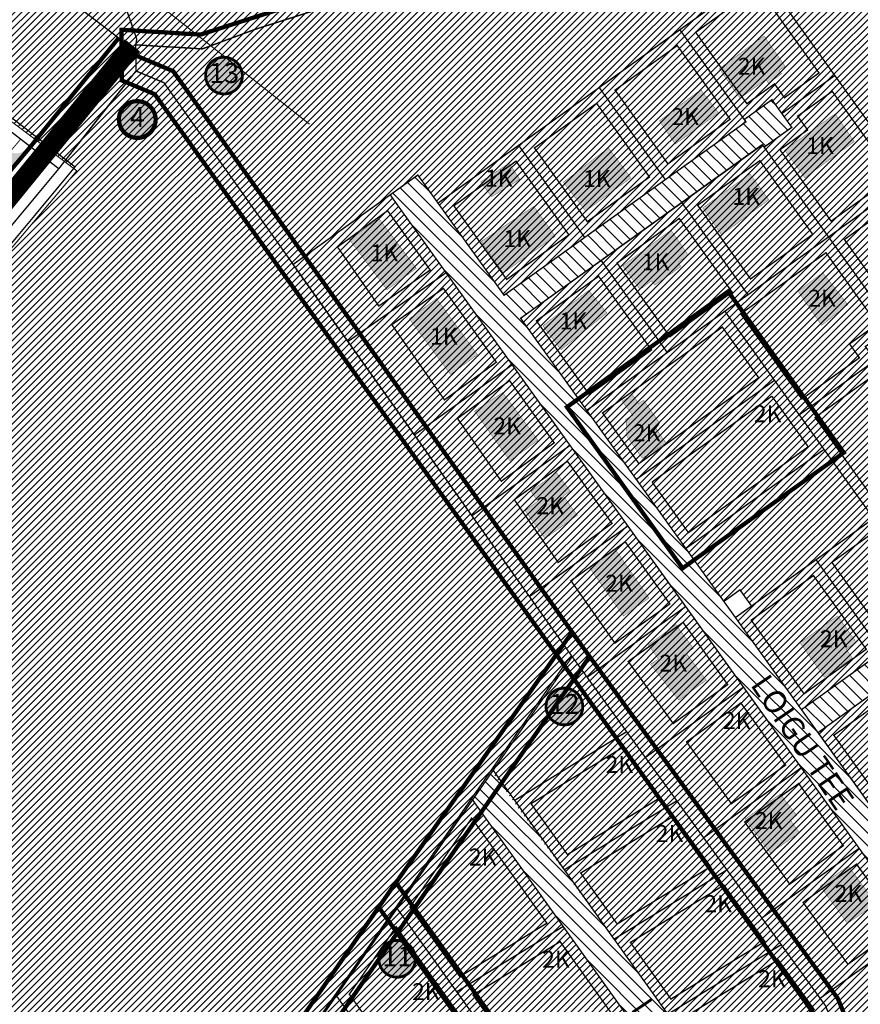
# Model space of a CAD drawing. Units: millimetres. Extents: x 540053 to 552526, y 6582533 to 6588944.
# Drawn here: x 547348 to 547645, y 6584317 to 6584665 of the extents above; entities that cross this region are included whole.
import ezdxf
from ezdxf.enums import TextEntityAlignment as Align

# ---------------------------------------------------------------- set-up
doc = ezdxf.new("R2010")
doc.units = ezdxf.units.MM
doc.header["$LTSCALE"] = 0.005
for name, pattern in [('ASFBET', [2.5, 1.5, -1]), ('CENTER', [50.8, 31.75, -6.35, 6.35, -6.35]), ('CENTERX2', [4, 2.5, -0.5, 0.5, -0.5]), ('DASHED2', [9.525, 6.35, -3.175])]:
    doc.linetypes.add(name, pattern=pattern)
for name, color, linetype, lineweight in [('k-as-ehk_joon', 7, 'CENTERX2', 9), ('OPT-asf-olol', 9, 'Continuous', 0), ('OPT-DP-naaber-algatatud', 7, 'Continuous', 0), ('OPT-hatch-elamumaa', 50, 'Continuous', 9), ('OPT-hatch-maatulundusmaa', 68, 'Continuous', 9), ('OPT-hoon-ala-tootmismaa', 190, 'Continuous', 9), ('OPT-hoonekontuur', 7, 'Continuous', 9), ('OPT-kergliiklus-plan', 41, 'Continuous', 0), ('OPT-kinnistu piir', 19, 'Continuous', 0), ('OPT-kontakt-naaberDPhooned', 1, 'Continuous', 0), ('OPT-kontakt-yldmaa', 120, 'Continuous', 5), ('OPT-korruselisus', 7, 'Continuous', 5), ('OPT-maapealne hoonestusala', 7, 'CENTER', 9), ('OPT-tee kontuurjoon', 250, 'Continuous', 9), ('OPT_DP-naaber-kehtestatud', 7, 'Continuous', 0), ('uus_piir', 1, 'Continuous', 40)]:
    doc.layers.add(name, color=color, linetype=linetype, lineweight=lineweight)
for name, color, linetype in [('K-naaberplaneering', 162, 'Continuous'), ('Liikluse_x-ref$0$K-ol-ol-asf', 254, 'Continuous'), ('OPT-mood-piir', 1, 'Continuous'), ('OPT-sissesõit', 7, 'Continuous'), ('OPT-vallatee-kaitsevöönd', 216, 'Continuous')]:
    doc.layers.add(name, color=color, linetype=linetype)
doc.layers.add('OPT-planhoone-värv', color=7, linetype='Continuous', true_color=0xff7575)
doc.styles.add('SWISL', font='swissl.ttf', dxfattribs={"width": 0.99})
doc.styles.add('Tahoma', font='tahomabd.ttf', dxfattribs={"height": 5})
picture_1 = doc.add_image_def('image8.bmp', size_in_pixel=(1132, 872))
pattern_1 = [(45, (548314.1474, 6579983.2972), (-1.22418305, 1.22418305), [])]
pattern_2 = [(105, (972.7937, -1280.17), (-3.0185182072, -0.808809516), []), (195, (972.7937, -1280.17), (0.808809516, -3.0185182072), [])]

# ---------------------------------------------------------------- blocks, each defined once
blk = doc.blocks.new('FGV')
at = {"layer": 'OPT-asf-olol', "ltscale": 1000, "true_color": 0x8c8c8c}
for points in [[(548092.27, 6583503.97), (548096.1, 6583508.58), (548042.3, 6583550.26), (548039.57, 6583552.34), (548039.19, 6583552.75), (548038.79, 6583553.32), (548038.42, 6583554.05), (548038.21, 6583554.69), (548038.08, 6583555.45), (548038.06, 6583556.16), (548038.13, 6583556.82), (548038.25, 6583557.31), (548038.37, 6583557.69), (548038.51, 6583558.01), (548039.03, 6583558.9), (548029.11, 6583546.8), (548029.84, 6583547.53), (548030.11, 6583547.74), (548030.45, 6583547.95), (548030.89, 6583548.18), (548031.51, 6583548.42), (548032.2, 6583548.58), (548032.98, 6583548.64), (548033.64, 6583548.6), (548034.45, 6583548.43), (548035.1, 6583548.18), (548035.59, 6583547.91), (548038.29, 6583545.79)], [(548313.15, 6583326.37), (548313.77, 6583327.55), (548314.03, 6583328.67), (548314.04, 6583329.76), (548313.93, 6583330.42), (548313.71, 6583331.04), (548313.42, 6583331.62), (548313.14, 6583332.14), (548312.59, 6583332.84), (548262.99, 6583371.32), (548235.76, 6583392.44), (548240.23, 6583397.84), (548267.28, 6583376.85), (548317.53, 6583337.87), (548318.09, 6583337.62), (548318.66, 6583337.48), (548319.29, 6583337.34), (548319.95, 6583337.29), (548320.61, 6583337.34), (548321.67, 6583337.62), (548322.68, 6583338.15), (548323.68, 6583339.05)]]:
    blk.add_hatch(color=252, dxfattribs=at).paths.add_polyline_path(points)
h = blk.add_hatch(color=252, dxfattribs=at)
edge = h.paths.add_edge_path()
edge.add_line((548100.48, 6583513.85), (548123.41, 6583496.12))
edge.add_arc((548122.8, 6583495.33), 1, -39.7558, 52.2672, ccw=False)
edge.add_line((548123.57, 6583494.69), (548112.05, 6583480.84))
edge.add_arc((548111.28, 6583481.48), 1, 232.2672, 320.2442, ccw=False)
edge.add_line((548110.67, 6583480.69), (548088.51, 6583497.84))
edge.add_arc((548089.12, 6583498.63), 1, 140.2442, 232.2672, ccw=False)
edge.add_line((548088.35, 6583499.27), (548100.48, 6583513.85))
h = blk.add_hatch(color=252, dxfattribs=at)
edge = h.paths.add_edge_path()
edge.add_line((548244.06, 6583402.46), (548221.13, 6583420.25))
edge.add_arc((548220.52, 6583419.46), 1, 52.1943, 140.2797)
edge.add_line((548219.75, 6583420.1), (548208.24, 6583406.25))
edge.add_arc((548209.01, 6583405.61), 1, 140.2797, 232.1943)
edge.add_line((548208.4, 6583404.82), (548230.53, 6583387.64))
edge.add_arc((548231.14, 6583388.43), 1, 232.1943, 320.2797)
edge.add_line((548231.91, 6583387.79), (548244.06, 6583402.46))
at = {"layer": 'OPT-hoon-ala-tootmismaa'}
h = blk.add_hatch(dxfattribs=at)
h.set_pattern_fill('ANSI37', color=256, scale=25, angle=60, style=0)
h.set_pattern_definition(pattern_2)
h.paths.add_polyline_path([(548037.92, 6583543.41), (548150.72, 6583455.89), (548100.76, 6583422.73), (548001.6, 6583499.74)])
h = blk.add_hatch(dxfattribs=at)
h.set_pattern_fill('ANSI37', color=256, scale=25, angle=60, style=0)
h.set_pattern_definition(pattern_2)
h.paths.add_polyline_path([(548271.88, 6583290.37), (548149.91, 6583384.85), (548196.47, 6583420.4), (548308.01, 6583333.86)])
at = {"layer": 'OPT-planhoone-värv', "lineweight": -3}
for points in [[(548001.6, 6583499.74), (548025.51, 6583528.49), (548047.8, 6583509.94), (548024.52, 6583481.95)], [(548024.52, 6583481.95), (548044.61, 6583506.1), (548070.75, 6583484.36), (548051.38, 6583461.08)], [(548051.38, 6583461.08), (548070.75, 6583484.36), (548097.61, 6583463.49), (548078.25, 6583440.22)], [(548078.25, 6583440.22), (548109.2, 6583477.42), (548131.49, 6583458.87), (548101.17, 6583422.42)]]:
    blk.add_hatch(color=256, dxfattribs=at).paths.add_polyline_path(points)
h = blk.add_hatch(color=256, dxfattribs=at)
h.paths.add_polyline_path([(548153.78, 6583381.85), (548163.23, 6583394.06), (548171.14, 6583387.93), (548196.03, 6583420.06), (548210.05, 6583408.43), (548174.58, 6583365.74)])
h.paths.add_polyline_path([(548174.58, 6583365.74), (548193.72, 6583388.72), (548219.01, 6583369.13), (548199.9, 6583346.13)])
h.paths.add_polyline_path([(548199.9, 6583346.13), (548218.94, 6583369.05), (548244.32, 6583349.52), (548225.21, 6583326.52)])
h.paths.add_polyline_path([(548225.21, 6583326.52), (548244.35, 6583349.5), (548269.63, 6583329.92), (548250.52, 6583306.91)])
h.paths.add_polyline_path([(548250.52, 6583306.91), (548274.17, 6583335.37), (548294.93, 6583318.12), (548271.88, 6583290.37)])
at = {"layer": 'OPT-hoonekontuur', "linetype": 'ByBlock', "ltscale": 0.2, "const_width": 0.2}
for points in [[(548001.6, 6583499.74), (548025.51, 6583528.49), (548047.8, 6583509.94), (548024.52, 6583481.95)], [(548024.52, 6583481.95), (548044.61, 6583506.1), (548070.75, 6583484.36), (548051.38, 6583461.08)], [(548051.38, 6583461.08), (548070.75, 6583484.36), (548097.61, 6583463.49), (548078.25, 6583440.22)], [(548078.25, 6583440.22), (548109.2, 6583477.42), (548131.49, 6583458.87), (548101.17, 6583422.42)], [(548153.78, 6583381.85), (548163.23, 6583394.06), (548171.14, 6583387.93), (548196.03, 6583420.06), (548210.05, 6583408.43), (548174.58, 6583365.74)], [(548174.58, 6583365.74), (548193.72, 6583388.72), (548219.01, 6583369.13), (548199.9, 6583346.13)], [(548199.9, 6583346.13), (548218.94, 6583369.05), (548244.32, 6583349.52), (548225.21, 6583326.52)], [(548225.21, 6583326.52), (548244.35, 6583349.5), (548269.63, 6583329.92), (548250.52, 6583306.91)], [(548250.52, 6583306.91), (548274.17, 6583335.37), (548294.93, 6583318.12), (548271.88, 6583290.37)]]:
    blk.add_lwpolyline(points, close=True, dxfattribs=at)
at = {"layer": 'OPT-maapealne hoonestusala', "linetype": 'ASFBET', "ltscale": 5, "const_width": 0.5}
blk.add_lwpolyline([(548037.92, 6583543.41), (548150.72, 6583455.89), (548100.76, 6583422.73), (548001.6, 6583499.74), (548037.92, 6583543.41)], dxfattribs=at)
blk.add_lwpolyline([(548271.88, 6583290.37), (548149.91, 6583384.85), (548196.47, 6583420.4), (548308.01, 6583333.86)], close=True, dxfattribs=at)
at = {"layer": 'OPT-mood-piir', "const_width": 0.3}
for points in [[(548070.44, 6583537.16), (548021.34, 6583478.13), (547994.44, 6583498.96), (548043.56, 6583558.01), (548070.44, 6583537.16)], [(548070.44, 6583537.16), (548021.34, 6583478.13), (547994.44, 6583498.96), (548043.56, 6583558.01), (548070.44, 6583537.16)], [(548272.64, 6583283.46), (548286.08, 6583273.04), (548334.95, 6583331.86), (548321.55, 6583342.34), (548272.64, 6583283.46)]]:
    blk.add_lwpolyline(points, dxfattribs=at)
for points in [[(548070.44, 6583537.16), (548097.32, 6583516.3), (548048.23, 6583457.29), (548021.34, 6583478.13)], [(548048.23, 6583457.29), (548075.13, 6583436.46), (548124.2, 6583495.45), (548097.32, 6583516.3)], [(548075.13, 6583436.46), (548106.49, 6583412.16), (548108.39, 6583413.6), (548148.38, 6583439.12), (548173.02, 6583457.64), (548124.2, 6583495.45)], [(548106.49, 6583412.16), (548108.39, 6583413.6), (548148.38, 6583439.12), (548173.02, 6583457.64), (548199.21, 6583437.31), (548160.7, 6583408.97), (548145.43, 6583396.66), (548136.84, 6583389.73), (548136.16, 6583389.18)], [(548136.16, 6583389.18), (548145.43, 6583396.66), (548160.7, 6583408.97), (548199.21, 6583437.31), (548220.37, 6583420.84), (548171.39, 6583361.89)], [(548196.7, 6583342.28), (548171.39, 6583361.89), (548220.39, 6583420.87), (548245.68, 6583401.24)], [(548245.68, 6583401.24), (548270.97, 6583381.6), (548222.01, 6583322.67), (548196.7, 6583342.28)], [(548247.32, 6583303.06), (548222.01, 6583322.67), (548270.96, 6583381.59), (548296.26, 6583361.97)], [(548296.26, 6583361.96), (548321.55, 6583342.34), (548272.64, 6583283.46), (548247.32, 6583303.06)]]:
    blk.add_lwpolyline(points, close=True, dxfattribs=at)
at = {"layer": 'OPT-tee kontuurjoon', "linetype": 'ByBlock', "ltscale": 0.2, "const_width": 0.2, "elevation": 38.07}
blk.add_lwpolyline([(548092.27, 6583503.97), (548096.1, 6583508.58), (548042.3, 6583550.26), (548039.57, 6583552.34), (548039.19, 6583552.75), (548038.79, 6583553.32), (548038.42, 6583554.05), (548038.21, 6583554.69), (548038.08, 6583555.45), (548038.06, 6583556.16), (548038.13, 6583556.82), (548038.25, 6583557.31), (548038.37, 6583557.69), (548038.51, 6583558.01), (548039.03, 6583558.9), (548029.11, 6583546.8), (548029.84, 6583547.53), (548030.11, 6583547.74), (548030.45, 6583547.95), (548030.89, 6583548.18), (548031.51, 6583548.42), (548032.2, 6583548.58), (548032.98, 6583548.64), (548033.64, 6583548.6), (548034.45, 6583548.43), (548035.1, 6583548.18), (548035.59, 6583547.91), (548038.29, 6583545.79), (548092.27, 6583503.97)], dxfattribs=at)
at = {"layer": 'OPT-tee kontuurjoon', "linetype": 'ByBlock', "ltscale": 0.2, "const_width": 0.2}
for points in [[(548100.48, 6583513.85), (548123.41, 6583496.12, -0.424594), (548123.57, 6583494.69), (548112.05, 6583480.84, -0.403909), (548110.67, 6583480.69), (548088.51, 6583497.84, -0.424594), (548088.35, 6583499.27), (548100.48, 6583513.85)], [(548244.06, 6583402.46), (548221.13, 6583420.25, 0.40446), (548219.75, 6583420.1), (548208.24, 6583406.25, 0.424035), (548208.4, 6583404.82), (548230.53, 6583387.64, 0.40446), (548231.91, 6583387.79), (548244.06, 6583402.46)]]:
    blk.add_lwpolyline(points, format="xyb", dxfattribs=at)
blk.add_lwpolyline([(548313.15, 6583326.37), (548313.77, 6583327.55), (548314.03, 6583328.67), (548314.04, 6583329.76), (548313.93, 6583330.42), (548313.71, 6583331.04), (548313.42, 6583331.62), (548313.14, 6583332.14), (548312.59, 6583332.84), (548262.99, 6583371.32), (548235.76, 6583392.44), (548240.23, 6583397.84), (548267.28, 6583376.85), (548317.53, 6583337.87)], dxfattribs=at)

msp = doc.modelspace()

# ---------------------------------------------------------------- hatches: boundary and pattern name
at = {"layer": 'K-naaberplaneering'}
h = msp.add_hatch(color=254, dxfattribs=at)
edge = h.paths.add_edge_path()
edge.add_arc((547420.534, 6584644.927), 6.506, 0, 360)
h = msp.add_hatch(color=254, dxfattribs=at)
edge = h.paths.add_edge_path()
edge.add_arc((547389.955, 6584629.423), 6.506, 0, 360)
h = msp.add_hatch(color=254, dxfattribs=at)
edge = h.paths.add_edge_path()
edge.add_arc((547540.627, 6584422.242), 6.506, 0, 360)
h = msp.add_hatch(color=254, dxfattribs=at)
edge = h.paths.add_edge_path()
edge.add_arc((547481.603, 6584333.18), 6.506, 0, 360)
at = {"layer": 'OPT-hatch-elamumaa'}
h = msp.add_hatch(dxfattribs=at)
h.set_pattern_fill('ANSI31', color=256, scale=0.545277565, style=0)
h.paths.add_polyline_path([(547495.982, 6584599.921), (547609.74, 6584681.53), (547662.202, 6584608.392), (547721.031, 6584650.575), (547744.336, 6584618.087), (547657.068, 6584555.494), (547656.49, 6584556.3), (547646.74, 6584549.31), (547653.73, 6584539.56), (547663.524, 6584546.488), (547662.894, 6584547.366), (547750.169, 6584609.962), (547780.67, 6584567.44), (547796.24, 6584529.04), (547745.99, 6584508.51), (547624.21, 6584421.16), (547600.9, 6584453.66), (547606.583, 6584457.735), (547602.5, 6584463.43), (547596.82, 6584459.35), (547525.12, 6584559.3), (547610.351, 6584620.624), (547611.03, 6584619.68), (547620.78, 6584626.68), (547613.78, 6584636.43), (547604.032, 6584629.438), (547604.615, 6584628.624), (547519.29, 6584567.42)])
h = msp.add_hatch(dxfattribs=at)
h.set_pattern_fill('ANSI31', color=256, scale=0.545278, style=0)
h.set_pattern_definition(pattern_1)
h.paths.add_polyline_path([(547523.04, 6584389.14), (547515.086, 6584400.252), (547514.674, 6584399.676), (547636.515, 6584232.073), (547672.871, 6584255.673), (547670.93, 6584258.03), (547649.139, 6584289.586), (547685.347, 6584315.338), (547613.95, 6584414.88), (547522.15, 6584542.86), (547488.97, 6584589.105), (547479.11, 6584602.85), (547444.88, 6584578.3), (547543.32, 6584439.85), (547548.58, 6584432.6), (547562.53, 6584413.37), (547560.47, 6584412.11)])
h = msp.add_hatch(dxfattribs=at)
h.set_pattern_fill('ANSI31', color=256, scale=0.545277565, style=0)
h.paths.add_polyline_path([(547630.04, 6584413.03), (547750.81, 6584499.7), (547800.074, 6584519.501), (547820.377, 6584469.569), (547863.38, 6584417.72), (547715, 6584294.59), (547682.941, 6584339.264), (547792.293, 6584417.621), (547772.865, 6584444.733), (547765.705, 6584462.617), (547747.69, 6584449.71), (547757.2, 6584436.44), (547763.325, 6584440.837), (547778.293, 6584419.975), (547677.109, 6584347.416)])
h = msp.add_hatch(dxfattribs=at)
h.set_pattern_fill('ANSI31', color=256, scale=0.545278, style=0)
h.set_pattern_definition(pattern_1)
h.paths.add_polyline_path([(547415.63, 6584199), (547388.759, 6584217.668), (547295.38, 6584083.98), (547218.059, 6583972.52), (547275.429, 6583924.172), (547395.912, 6583819.114), (547411.563, 6583846.649), (547290.555, 6583944.674), (547313.076, 6583976.301), (547349.685, 6584031.027), (547363, 6584050.34), (547425.93, 6584095.09), (547422.301, 6584096.761), (547463.03, 6584123.04), (547387.14, 6584157.98), (547394.09, 6584167.99), (547474.98, 6584130.74), (547502.33, 6584148.381), (547547.436, 6584177.586), (547484.06, 6584266.14), (547471.95, 6584266.05), (547442.68, 6584223.91), (547439.83, 6584226.82), (547436.54, 6584229.1), (547433.26, 6584231.38), (547441.82, 6584243.7), (547449.05, 6584247.11), (547458.68, 6584260.97), (547480.27, 6584292.05), (547557.58, 6584184.02), (547619.36, 6584223.87), (547620.93, 6584231.75), (547507.82, 6584389.8), (547455.508, 6584313.575), (547406.924, 6584243.674), (547405.64, 6584241.835), (547432.45, 6584223.21)])
at = {"layer": 'OPT-hatch-maatulundusmaa'}
h = msp.add_hatch(dxfattribs=at)
h.set_pattern_fill('ANSI31', color=256, scale=0.545277565, style=0)
h.paths.add_polyline_path([(547317.732, 6584551.315), (547020.492, 6584778.303), (546966.319, 6584713.786), (547090.064, 6584616.948), (547258.211, 6584485.433), (547147.309, 6584348.999), (547127.849, 6584304.863), (547129.378, 6584285.339), (547282.619, 6584165.351), (547313.195, 6584146.422), (547332.866, 6584137.948), (547431.951, 6584279.539), (547543.32, 6584439.85), (547444.759, 6584578.214), (547488.871, 6584609.843), (547496, 6584599.9), (547609.749, 6584681.522), (547662.202, 6584608.392), (547721.015, 6584650.563), (547679.533, 6584708.415), (547641.289, 6584680.977), (547613.908, 6584719.123), (547696.11, 6584745.19), (547696.47, 6584768.52), (547735.69, 6584759.78), (547930.746, 6584881.982), (547930.746, 6584909.414), (547415.747, 6585171.154), (547181.8, 6585171.486), (546849.166, 6585171.486), (547164.37, 6584954.47), (547162.67, 6584949.03), (547100.75, 6584874.2), (547204.98, 6584794.56), (547174.324, 6584757.926), (547368.573, 6584611.353)])
at = {"layer": 'OPT-kontakt-naaberDPhooned', "true_color": 0xc3e9be}
for points in [[(547595.219, 6584647.356), (547602.537, 6584636.94), (547611.646, 6584643.568), (547612.547, 6584642.255), (547617.222, 6584645.567), (547616.331, 6584646.725), (547618.437, 6584648.197), (547610.96, 6584658.983)], [(547574.095, 6584628.943), (547579.664, 6584620.763), (547594.963, 6584631.758), (547588.656, 6584640.005)], [(547618.272, 6584618.613), (547636.103, 6584631.453), (547642.822, 6584621.632), (547625.405, 6584608.895)], [(547540.211, 6584607.282), (547548.071, 6584597.131), (547564.003, 6584608.831), (547556.091, 6584619.462)], [(547511.027, 6584607.421), (547514.868, 6584602.207), (547524.875, 6584608.336), (547521.017, 6584614.017)], [(547589.386, 6584598.218), (547596.047, 6584588.725), (547612.699, 6584601.109), (547605.984, 6584610.274)], [(547511.219, 6584586.414), (547518.95, 6584575.235), (547537.323, 6584588.232), (547529.774, 6584598.774)], [(547464.766, 6584586.967), (547478.019, 6584569.357), (547488.326, 6584576.898), (547475.105, 6584594.549)], [(547561.134, 6584577.761), (547567.232, 6584569.47), (547571.321, 6584572.472), (547572.45, 6584570.973), (547581.656, 6584577.516), (547580.644, 6584578.985), (547584.277, 6584581.556), (547578.179, 6584590.396)], [(547623.014, 6584568.813), (547631.715, 6584575.35), (547640.548, 6584564.106), (547631.323, 6584556.785)], [(547532.957, 6584556.605), (547549.147, 6584569.146), (547555.595, 6584561.181), (547539.415, 6584548.195)], [(547485.858, 6584559.08), (547500.403, 6584539.449), (547509.904, 6584546.423), (547495.476, 6584566.229)], [(547508.902, 6584526.475), (547521.332, 6584508.965), (547531.286, 6584516.203), (547518.809, 6584533.106)], [(547562.654, 6584517.549), (547568.061, 6584509.871), (547576.428, 6584515.264), (547572.427, 6584521.031), (547574.213, 6584522.234), (547568.522, 6584530.369), (547566.737, 6584529.249), (547564.493, 6584532.361), (547560.963, 6584529.954), (547564.701, 6584525.015), (547562.25, 6584523.646)], [(547526.7, 6584491.361), (547533.776, 6584481.572), (547545.138, 6584489.746), (547540.2, 6584496.513), (547542.69, 6584498.297), (547537.754, 6584504.807), (547528.753, 6584498.259), (547531.145, 6584494.716)], [(547549.41, 6584471.272), (547561.389, 6584454.186), (547570.436, 6584460.543), (547558.548, 6584477.703)], [(547632.321, 6584432.583), (547642.167, 6584439.299), (547640.017, 6584442.546), (547643.553, 6584444.886), (547636.958, 6584454.244), (547623.674, 6584444.742)], [(547570.944, 6584437.145), (547580.961, 6584424.484), (547590.655, 6584431.558), (547583.638, 6584440.94), (547586.043, 6584442.812), (547579.868, 6584451.21), (547570.203, 6584443.967), (547573.729, 6584439.019)], [(547604.324, 6584382.556), (547613.235, 6584370.49), (547623.478, 6584377.73), (547620.23, 6584382.223), (547622.479, 6584383.804), (547616.733, 6584391.376)], [(547640.41, 6584345.735), (547650.516, 6584352.616), (547640.695, 6584366.009), (547630.808, 6584358.848)]]:
    msp.add_hatch(color=254, dxfattribs=at).paths.add_polyline_path(points)
at = {"layer": 'OPT-kontakt-yldmaa'}
h = msp.add_hatch(dxfattribs=at)
h.set_pattern_fill('ANSI31', color=256, scale=0.55, style=0)
h.paths.add_polyline_path([(547515.08, 6584400.26), (547523.04, 6584389.14), (547560.47, 6584412.11), (547562.53, 6584413.37), (547548.58, 6584432.6), (547543.32, 6584439.85), (547541.71, 6584438.59)])
at = {"layer": 'OPT-sissesõit', "lineweight": 5}
h = msp.add_hatch(dxfattribs=at)
h.set_pattern_fill('ANSI31', color=256, angle=90, style=0)
h.paths.add_polyline_path([(547838.749, 6583813.19), (547766.882, 6583846.853), (547741.962, 6583845.869), (547721.773, 6583813.19), (547700.533, 6583813.384), (547725.619, 6583866.246), (547644.539, 6583904.27), (547665.259, 6583920.681), (547729.819, 6583890.143), (547754.641, 6583891.089), (547775.647, 6583925.092), (547739.886, 6583979.877), (547739.269, 6583979.644), (547725.47, 6584016.11), (547718.65, 6584017.99), (547706.17, 6584008.09), (547572.42, 6584073.52), (547529.11, 6584140.67), (547520.81, 6584142.46), (547438.165, 6584089.104), (547422.301, 6584096.761), (547463.03, 6584123.04), (547387.14, 6584157.98), (547394.09, 6584167.99), (547474.98, 6584130.74), (547547.49, 6584177.51), (547484.06, 6584266.14), (547471.95, 6584266.05), (547442.68, 6584223.91), (547439.83, 6584226.82), (547397.78, 6584166.291), (547394.09, 6584167.99), (547436.54, 6584229.1), (547433.26, 6584231.379), (547441.82, 6584243.7), (547449.05, 6584247.11), (547480.27, 6584292.05), (547557.58, 6584184.02), (547587.31, 6584203.2), (547619.36, 6584223.87), (547620.93, 6584231.75), (547508.129, 6584389.368), (547515.405, 6584399.806), (547634.77, 6584233), (547672.65, 6584255.62), (547670.764, 6584257.893), (547705.74, 6584286.91), (547583.359, 6584457.547), (547479.113, 6584602.846), (547488.86, 6584609.85), (547495.984, 6584599.923), (547519.301, 6584567.428), (547604.61, 6584628.62), (547604.032, 6584629.438), (547613.78, 6584636.43), (547620.78, 6584626.68), (547611.037, 6584619.67), (547610.351, 6584620.624), (547525.12, 6584559.3), (547596.82, 6584459.35), (547624.212, 6584421.162), (547745.99, 6584508.51), (547796.24, 6584529.04), (547799.971, 6584519.758), (547750.723, 6584500.043), (547630.04, 6584413.03), (547677.09, 6584347.442), (547778.293, 6584419.975), (547763.318, 6584440.832), (547757.196, 6584436.445), (547747.684, 6584449.706), (547765.71, 6584462.62), (547772.89, 6584444.67), (547792.293, 6584417.621), (547682.941, 6584339.264), (547715, 6584294.59), (547863.375, 6584417.726), (547820.401, 6584469.51), (547796.24, 6584529.04), (547780.67, 6584567.44), (547750.178, 6584609.966), (547662.9, 6584547.37), (547663.525, 6584546.488), (547653.73, 6584539.56), (547646.74, 6584549.31), (547656.488, 6584556.302), (547657.068, 6584555.494), (547744.347, 6584618.081), (547721.031, 6584650.575), (547679.533, 6584708.415), (547689.286, 6584715.429), (547735.96, 6584650.36), (547791.25, 6584573.28), (547830.78, 6584475.79), (547872.613, 6584425.383), (547905.076, 6584452.316), (547904.469, 6584445.309), (547673.846, 6584253.955), (547681.42, 6584243.38), (547648.2, 6584223.52), (547628.37, 6584211.83), (547540.98, 6584155.47), (547539.19, 6584147.17), (547580.683, 6584082.814), (547699.25, 6584024.83), (547709.34, 6584025.93), (547714.19, 6584029.78), (547716.76, 6584039.12), (547679.23, 6584138.29), (547672.07, 6584140.65), (547640.94, 6584120.57), (547634.42, 6584130.64), (547666.46, 6584151.31), (547668.23, 6584159.59), (547635.3, 6584210.35), (547628.37, 6584211.83), (547648.2, 6584223.52), (547646.32, 6584215.41), (547686.05, 6584154.19), (547703.89, 6584107.05), (547711.05, 6584104.69), (547732.37, 6584118.44), (547738.04, 6584107.82), (547715.4, 6584093.21), (547712.48, 6584084.35), (547749.19, 6583987.34), (547783.879, 6583934.402), (547788.716, 6583933.386), (547872.327, 6583987.966), (547872.763, 6583990.039), (547850.824, 6584023.653), (547860.858, 6584030.202), (547882.796, 6583996.588), (547884.869, 6583996.153), (547930.746, 6584026.101), (547930.746, 6584004.638), (547893.438, 6583980.285), (547930.746, 6583923.13), (547930.747, 6583904.48), (547929.25, 6583903.503), (547883.405, 6583973.734), (547823.205, 6583934.438), (547869.051, 6583864.209), (547859.018, 6583857.653), (547813.172, 6583927.887), (547789.417, 6583912.381), (547769.925, 6583871.172), (547892.503, 6583813.19)])

# ---------------------------------------------------------------- linework, layer by layer
at = {"layer": 'k-as-ehk_joon', "ltscale": 50, "const_width": 0.5}
for points in [[(547608.821, 6584675.948), (547586.882, 6584660.211), (547604.95, 6584635.021), (547614.7, 6584642.011), (547618.199, 6584637.132), (547630.389, 6584645.879)], [(547580.381, 6584655.548), (547558.441, 6584639.811), (547577.089, 6584613.802), (547599.034, 6584629.543)], [(547635.051, 6584639.378), (547622.864, 6584630.634), (547626.364, 6584625.765), (547616.611, 6584618.762), (547634.679, 6584593.572), (547656.618, 6584609.309)], [(547551.941, 6584635.147), (547530.001, 6584619.402), (547548.649, 6584593.402), (547570.589, 6584609.139)], [(547523.501, 6584614.738), (547501.562, 6584599.001), (547520.209, 6584573.002), (547542.148, 6584588.739)], [(547609.522, 6584614.919), (547587.582, 6584599.181), (547606.239, 6584573.172), (547628.178, 6584588.909)], [(547661.281, 6584602.808), (547639.342, 6584587.071), (547657.99, 6584561.072), (547679.928, 6584576.809)], [(547478.192, 6584597.268), (547460.525, 6584584.447), (547475.092, 6584563.612), (547493.222, 6584576.315)], [(547581.081, 6584594.518), (547559.142, 6584578.781), (547577.798, 6584552.773), (547594.859, 6584565.021), (547599.736, 6584568.512)], [(547632.841, 6584582.408), (547607.651, 6584564.34), (547602.774, 6584560.848), (547624.339, 6584530.781), (547644.658, 6584545.35), (547641.158, 6584550.23), (547650.908, 6584557.22)], [(547552.641, 6584574.118), (547530.702, 6584558.381), (547549.359, 6584532.372), (547571.298, 6584548.109)], [(547497.886, 6584569.815), (547479.682, 6584557.047), (547498.262, 6584530.474), (547516.568, 6584543.779)], [(547649.319, 6584538.848), (547629.002, 6584524.28), (547635.411, 6584515.341), (547650.569, 6584494.211), (547655.449, 6584497.711), (547680.638, 6584515.778), (547662.561, 6584540.97), (547652.809, 6584533.978)], [(547521.231, 6584537.278), (547502.846, 6584523.917), (547518.318, 6584501.788), (547536.968, 6584515.339)], [(547541.631, 6584508.838), (547522.902, 6584495.232), (547538.369, 6584473.109), (547538.369, 6584473.109), (547557.368, 6584486.899)], [(547656.861, 6584488.879), (547651.981, 6584485.379), (547634.921, 6584473.141), (547653.569, 6584447.142), (547675.508, 6584462.879)], [(547562.031, 6584480.398), (547542.879, 6584466.658), (547542.957, 6584466.548), (547558.384, 6584444.63), (547558.384, 6584444.63), (547577.768, 6584458.459)], [(547628.421, 6584468.479), (547608.911, 6584454.489), (547606.48, 6584452.743), (547625.129, 6584426.742), (547647.068, 6584442.479)], [(547582.431, 6584451.958), (547563.081, 6584438.154), (547578.97, 6584416.251), (547598.168, 6584430.019)], [(547657.561, 6584427.849), (547635.622, 6584412.111), (547653.559, 6584387.111), (547675.089, 6584402.551), (547675.5, 6584402.846)], [(547602.831, 6584423.519), (547583.667, 6584409.775), (547599.489, 6584387.964), (547618.568, 6584401.579)], [(547528.792, 6584387.977), (547541.654, 6584370.008), (547574.445, 6584390.13), (547565.892, 6584401.921), (547561.464, 6584408.027)], [(547623.231, 6584395.078), (547604.187, 6584381.488), (547620.073, 6584359.588), (547638.968, 6584373.139)], [(547486.084, 6584351.504), (547503.664, 6584326.938), (547534.389, 6584345.794), (547507.868, 6584382.859)], [(547546.321, 6584363.486), (547559.185, 6584345.499), (547592.146, 6584365.728), (547586.442, 6584373.591), (547579.156, 6584383.635)], [(547643.631, 6584366.639), (547624.77, 6584353.112), (547640.594, 6584331.299), (547659.369, 6584344.698)], [(547563.861, 6584338.986), (547578.155, 6584319.008), (547611.288, 6584339.337), (547606.992, 6584345.262), (547596.857, 6584359.233)], [(547481.239, 6584344.529), (547464.684, 6584320.695), (547483.523, 6584294.378), (547486.438, 6584290.305), (547505.121, 6584311.169)], [(547508.334, 6584320.418), (547513.491, 6584313.22), (547530.524, 6584289.418), (547561.248, 6584308.273), (547539.056, 6584339.272)], [(547582.813, 6584312.486), (547595.363, 6584294.958), (547628.51, 6584315.301), (547628.657, 6584315.391), (547627.545, 6584316.918), (547615.998, 6584332.841)]]:
    msp.add_lwpolyline(points, close=True, dxfattribs=at)
for points in [[(547609.099, 6584538.304), (547596.272, 6584556.187), (547579.213, 6584543.941), (547554.022, 6584525.871), (547566.844, 6584507.997)], [(547566.844, 6584507.997), (547609.099, 6584538.304)], [(547571.507, 6584501.496), (547613.761, 6584531.803)], [(547571.507, 6584501.496), (547584.329, 6584483.622), (547626.579, 6584513.929), (547620.169, 6584522.869), (547613.761, 6584531.803)]]:
    msp.add_lwpolyline(points, dxfattribs=at)
at = {"layer": 'K-naaberplaneering', "const_width": 1}
for points in [[(547414.609, 6584642.24, 1.3731547), (547423.694, 6584650.532, 0.7404407), (547414.609, 6584642.24, -0.1706539)], [(547534.702, 6584419.555, 1.3731547), (547543.787, 6584427.847, 0.7404407), (547534.702, 6584419.555, -0.1706539)], [(547475.678, 6584330.493, 1.3731547), (547484.763, 6584338.785, 0.7404407), (547475.678, 6584330.493, -0.1706539)]]:
    msp.add_lwpolyline(points, format="xyb", dxfattribs=at)
at = {"layer": 'K-naaberplaneering'}
for centre in [(547420.534, 6584644.927), (547389.955, 6584629.423), (547540.627, 6584422.242), (547481.603, 6584333.18)]:
    msp.add_circle(centre, 6.506, dxfattribs=at)
at = {"layer": 'Liikluse_x-ref$0$K-ol-ol-asf', "color": 252, "linetype": 'Continuous', "lineweight": 0, "const_width": 7}
msp.add_lwpolyline([(547252.848, 6584490.481), (547285.089, 6584528.307), (547336.758, 6584592.313), (547388.218, 6584655.555)], dxfattribs=at)
at = {"layer": 'OPT-DP-naaber-algatatud', "color": 141, "linetype": 'DASHED2', "ltscale": 20, "const_width": 1.5}
msp.add_lwpolyline([(546938.713, 6584100.315), (547045.226, 6584236.392), (547159.574, 6584372.095), (547265.76, 6584502.668), (547387.9, 6584652.64), (547402.535, 6584646.51), (547549.446, 6584439.881), (547117.963, 6583819.664)], close=True, dxfattribs=at)
msp.add_lwpolyline([(547384.03, 6584626.735, 1.3731547), (547393.115, 6584635.027, 0.7404407), (547384.03, 6584626.735, -0.1706539)], format="xyb", dxfattribs=at)
at = {"layer": 'OPT-hatch-elamumaa'}
msp.add_lwpolyline([(547745.99, 6584508.51), (547624.21, 6584421.16), (547600.9, 6584453.66), (547606.583, 6584457.735), (547602.5, 6584463.43), (547596.82, 6584459.35), (547525.12, 6584559.3), (547610.351, 6584620.624), (547611.03, 6584619.68), (547620.78, 6584626.68), (547613.78, 6584636.43), (547604.032, 6584629.438), (547604.615, 6584628.624), (547519.29, 6584567.42), (547495.982, 6584599.921), (547609.74, 6584681.53), (547662.202, 6584608.392)], dxfattribs=at)
msp.add_lwpolyline([(547630.04, 6584413.03), (547750.81, 6584499.7), (547800.074, 6584519.501), (547820.377, 6584469.569), (547863.38, 6584417.72), (547715, 6584294.59), (547682.941, 6584339.264), (547792.293, 6584417.621), (547772.865, 6584444.733), (547765.705, 6584462.617), (547747.69, 6584449.71), (547757.2, 6584436.44), (547763.325, 6584440.837), (547778.293, 6584419.975), (547677.109, 6584347.416)], close=True, dxfattribs=at)
at = {"layer": 'OPT-hatch-maatulundusmaa'}
for points in [[(547332.865, 6584137.948), (547543.32, 6584439.85), (547444.759, 6584578.214), (547488.867, 6584609.84), (547495.982, 6584599.922), (547609.747, 6584681.52), (547662.202, 6584608.392), (547715.348, 6584646.499), (547711.26, 6584652.2), (547716.94, 6584656.28), (547679.578, 6584708.447), (547641.28, 6584680.97), (547613.908, 6584719.123), (547696.11, 6584745.19), (547696.47, 6584768.52), (547735.69, 6584759.78), (547930.746, 6584881.982), (547930.746, 6584909.414), (547415.095, 6585171.486), (547181.8, 6585171.486)], [(547181.8, 6585171.486), (547415.747, 6585171.154), (547930.746, 6584909.414), (547930.746, 6584881.982), (547735.69, 6584759.78), (547696.47, 6584768.52), (547696.11, 6584745.19), (547613.908, 6584719.123), (547641.289, 6584680.977), (547679.533, 6584708.415), (547721.015, 6584650.563), (547662.202, 6584608.392), (547609.749, 6584681.522), (547496, 6584599.9), (547488.871, 6584609.843), (547444.759, 6584578.214), (547543.32, 6584439.85), (547431.951, 6584279.539), (547332.866, 6584137.948)]]:
    msp.add_lwpolyline(points, dxfattribs=at)
at = {"layer": 'OPT-hoonekontuur'}
msp.add_line((547104.63, 6584903.03), (547450.656, 6584627.791), dxfattribs=at)
for points in [[(547181.8, 6585171.486), (547415.747, 6585171.154), (547930.746, 6584909.414), (547930.746, 6584881.982), (547735.69, 6584759.78), (547696.47, 6584768.52), (547696.11, 6584745.19), (547613.908, 6584719.123), (547641.289, 6584680.977), (547679.533, 6584708.415), (547721.015, 6584650.563), (547662.202, 6584608.392), (547609.749, 6584681.522), (547496, 6584599.9), (547488.871, 6584609.843), (547444.759, 6584578.214), (547543.32, 6584439.85), (547431.951, 6584279.539), (547332.866, 6584137.948)], [(547317.732, 6584551.315), (547368.573, 6584611.353), (547174.324, 6584757.926)]]:
    msp.add_lwpolyline(points, dxfattribs=at)
at = {"layer": 'OPT-hoonekontuur', "const_width": 0.1}
for points in [[(547595.219, 6584647.356), (547602.537, 6584636.94), (547611.646, 6584643.568), (547612.547, 6584642.255), (547617.222, 6584645.567), (547616.331, 6584646.725), (547618.437, 6584648.197), (547610.96, 6584658.983)], [(547574.095, 6584628.943), (547579.664, 6584620.763), (547594.963, 6584631.758), (547588.656, 6584640.005)], [(547618.272, 6584618.613), (547636.103, 6584631.453), (547642.822, 6584621.632), (547625.405, 6584608.895)], [(547540.211, 6584607.282), (547548.071, 6584597.131), (547564.003, 6584608.831), (547556.091, 6584619.462)], [(547511.027, 6584607.421), (547514.868, 6584602.207), (547524.875, 6584608.336), (547521.017, 6584614.017)], [(547589.386, 6584598.218), (547596.047, 6584588.725), (547612.699, 6584601.109), (547605.984, 6584610.274)], [(547511.219, 6584586.414), (547518.95, 6584575.235), (547537.323, 6584588.232), (547529.774, 6584598.774)], [(547464.766, 6584586.967), (547478.019, 6584569.357), (547488.326, 6584576.898), (547475.105, 6584594.549)], [(547561.134, 6584577.761), (547567.232, 6584569.47), (547571.321, 6584572.472), (547572.45, 6584570.973), (547581.656, 6584577.516), (547580.644, 6584578.985), (547584.277, 6584581.556), (547578.179, 6584590.396)], [(547623.014, 6584568.813), (547631.715, 6584575.35), (547640.548, 6584564.106), (547631.323, 6584556.785)], [(547532.957, 6584556.605), (547549.147, 6584569.146), (547555.595, 6584561.181), (547539.415, 6584548.195)], [(547485.858, 6584559.08), (547500.403, 6584539.449), (547509.904, 6584546.423), (547495.476, 6584566.229)], [(547508.902, 6584526.475), (547521.332, 6584508.965), (547531.286, 6584516.203), (547518.809, 6584533.106)], [(547562.654, 6584517.549), (547568.061, 6584509.871), (547576.428, 6584515.264), (547572.427, 6584521.031), (547574.213, 6584522.234), (547568.522, 6584530.369), (547566.737, 6584529.249), (547564.493, 6584532.361), (547560.963, 6584529.954), (547564.701, 6584525.015), (547562.25, 6584523.646)], [(547526.7, 6584491.361), (547533.776, 6584481.572), (547545.138, 6584489.746), (547540.2, 6584496.513), (547542.69, 6584498.297), (547537.754, 6584504.807), (547528.753, 6584498.259), (547531.145, 6584494.716)], [(547549.41, 6584471.272), (547561.389, 6584454.186), (547570.436, 6584460.543), (547558.548, 6584477.703)], [(547632.321, 6584432.583), (547642.167, 6584439.299), (547640.017, 6584442.546), (547643.553, 6584444.886), (547636.958, 6584454.244), (547623.674, 6584444.742)], [(547570.944, 6584437.145), (547580.961, 6584424.484), (547590.655, 6584431.558), (547583.638, 6584440.94), (547586.043, 6584442.812), (547579.868, 6584451.21), (547570.203, 6584443.967), (547573.729, 6584439.019)], [(547604.324, 6584382.556), (547613.235, 6584370.49), (547623.478, 6584377.73), (547620.23, 6584382.223), (547622.479, 6584383.804), (547616.733, 6584391.376)], [(547640.41, 6584345.735), (547650.516, 6584352.616), (547640.695, 6584366.009), (547630.808, 6584358.848)]]:
    msp.add_lwpolyline(points, close=True, dxfattribs=at)
at = {"layer": 'OPT-kergliiklus-plan', "linetype": 'Continuous', "const_width": 1.5}
msp.add_lwpolyline([(547248.834, 6584492.723), (547287.349, 6584539.22), (547312.851, 6584572.915), (547351.487, 6584618.976), (547383.169, 6584657.997)], dxfattribs=at)
at = {"layer": 'OPT-kinnistu piir', "const_width": 0.5}
for points in [[(547202.1, 6584796.76), (547204.98, 6584794.56), (547382.19, 6584659.09), (547389.37, 6584653.6), (547389.35, 6584655.79), (547389.7, 6584657.8), (547324.35, 6584846.33), (547319.45, 6584849.64), (547168.63, 6584951.59), (547164.37, 6584954.47), (547162.67, 6584949.03), (547100.78, 6584874.12), (547103.15, 6584872.31)], [(547015.929, 6584778.507), (547021.967, 6584773.82), (547313.896, 6584547.681), (547367.92, 6584612.705), (547075.758, 6584839.384), (547070.161, 6584843.703)], [(547021.65, 6584779.13), (547024.42, 6584776.98), (547313.29, 6584553.21), (547362.2, 6584612.08), (547073.31, 6584836.22), (547070.77, 6584838.18)], [(547204.98, 6584794.56), (547174.85, 6584757.52), (547176.65, 6584756.12), (547358.83, 6584614.69), (547362.2, 6584612.08), (547389.42, 6584646.57), (547389.37, 6584653.6), (547382.19, 6584659.09), (547206.85, 6584793.13)], [(547609.74, 6584681.53), (547581.3, 6584661.13), (547604.03, 6584629.44), (547613.78, 6584636.43), (547617.28, 6584631.55), (547635.97, 6584644.96)], [(547581.3, 6584661.13), (547552.86, 6584640.73), (547576.17, 6584608.22), (547604.61, 6584628.62), (547604.03, 6584629.44)], [(547143.31, 6583865.05), (547217.98, 6583972.54), (547257.52, 6584029.67), (547295.38, 6584083.98), (547314.12, 6584110.96), (547332.86, 6584137.94), (547401.67, 6584236.99), (547481.19, 6584351.47), (547541.71, 6584438.59), (547543.32, 6584439.85), (547399.28, 6584642.44), (547389.42, 6584646.57), (547377.45, 6584631.58), (547362.2, 6584612.08), (547313.29, 6584553.21), (547258.16, 6584485.37), (547214.58, 6584431.86), (547117.96, 6584312.92), (547029.18, 6584210.2), (546944.86, 6584100), (547118.08, 6583828.74)], [(547635.97, 6584644.96), (547617.28, 6584631.55), (547620.78, 6584626.68), (547611.03, 6584619.68), (547633.76, 6584587.99), (547662.2, 6584608.39)], [(547552.86, 6584640.73), (547524.42, 6584620.32), (547547.73, 6584587.82), (547576.17, 6584608.22)], [(547524.42, 6584620.32), (547495.98, 6584599.92), (547519.29, 6584567.42), (547547.73, 6584587.82)], [(547610.44, 6584620.5), (547582, 6584600.1), (547605.32, 6584567.59), (547633.76, 6584587.99), (547611.03, 6584619.68)], [(547662.2, 6584608.39), (547633.76, 6584587.99), (547656.49, 6584556.3), (547657.07, 6584555.49), (547685.51, 6584575.89)], [(547479.11, 6584602.85), (547447.07, 6584579.86), (547444.88, 6584578.3), (547464.22, 6584551.11), (547466.5, 6584552.71), (547498.83, 6584575.36)], [(547582, 6584600.1), (547553.56, 6584579.7), (547576.88, 6584547.19), (547597.19, 6584561.77), (547605.32, 6584567.59)], [(547633.76, 6584587.99), (547605.32, 6584567.59), (547597.19, 6584561.77), (547623.42, 6584525.2), (547650.24, 6584544.43), (547646.74, 6584549.31), (547656.49, 6584556.3)], [(547553.56, 6584579.7), (547525.12, 6584559.3), (547548.44, 6584526.79), (547576.88, 6584547.19)], [(547498.83, 6584575.36), (547466.5, 6584552.71), (547464.22, 6584551.11), (547487.67, 6584518.13), (547490, 6584519.8), (547522.15, 6584542.86)], [(547597.19, 6584561.77), (547576.88, 6584547.19), (547548.44, 6584526.79), (547583.41, 6584478.04), (547632.16, 6584513.01), (547623.42, 6584525.2)], [(547650.24, 6584544.43), (547623.42, 6584525.2), (547632.16, 6584513.01), (547649.65, 6584488.63), (547657.78, 6584494.46), (547686.22, 6584514.86), (547663.48, 6584546.55), (547653.73, 6584539.56)], [(547522.15, 6584542.86), (547490, 6584519.8), (547487.67, 6584518.13), (547507.95, 6584489.6), (547510.92, 6584491.73), (547542.55, 6584514.42)], [(547796.24, 6584529.04), (547769.91, 6584518.28), (547745.99, 6584508.51), (547737.97, 6584502.76), (547709.53, 6584482.36), (547681.09, 6584461.96), (547652.65, 6584441.56), (547624.21, 6584421.16), (547630.04, 6584413.03), (547658.48, 6584433.43), (547686.92, 6584453.83), (547715.36, 6584474.23), (547750.81, 6584499.7), (547799.99, 6584519.71)], [(547542.55, 6584514.42), (547510.92, 6584491.73), (547507.95, 6584489.6), (547528.23, 6584461.08), (547531.95, 6584463.74), (547562.95, 6584485.98)], [(547632.16, 6584513.01), (547583.41, 6584478.04), (547596.82, 6584459.35), (547602.5, 6584463.43), (547606.58, 6584457.74), (547629.34, 6584474.06), (547649.65, 6584488.63)], [(547657.78, 6584494.46), (547649.65, 6584488.63), (547629.34, 6584474.06), (547652.65, 6584441.56), (547681.09, 6584461.96)], [(547562.95, 6584485.98), (547531.95, 6584463.74), (547528.23, 6584461.08), (547543.32, 6584439.85), (547548.58, 6584432.6), (547551.49, 6584434.69), (547583.35, 6584457.54)], [(547629.34, 6584474.06), (547606.58, 6584457.74), (547600.9, 6584453.66), (547624.21, 6584421.16), (547652.65, 6584441.56)], [(547602.5, 6584463.43), (547596.82, 6584459.35), (547600.9, 6584453.66), (547606.58, 6584457.74)], [(547583.35, 6584457.54), (547551.49, 6584434.69), (547548.58, 6584432.6), (547569.13, 6584404.27), (547571.86, 6584406.23), (547603.75, 6584429.1)], [(547515.08, 6584400.26), (547523.04, 6584389.14), (547560.47, 6584412.11), (547562.53, 6584413.37), (547548.58, 6584432.6), (547543.32, 6584439.85), (547541.71, 6584438.59)], [(547658.48, 6584433.43), (547630.04, 6584413.03), (547652.64, 6584381.53), (547677.42, 6584399.3), (547681.08, 6584401.93)], [(547603.75, 6584429.1), (547571.86, 6584406.23), (547569.13, 6584404.27), (547589.68, 6584375.94), (547592.59, 6584378.02), (547624.15, 6584400.66)], [(547523.04, 6584389.14), (547540.57, 6584364.65), (547578.1, 6584387.68), (547580.22, 6584388.98), (547569.13, 6584404.27), (547562.53, 6584413.37), (547560.47, 6584412.11)], [(547507.82, 6584389.8), (547540.14, 6584344.63), (547567, 6584307.11), (547582.89, 6584284.91), (547598.78, 6584262.7), (547620.93, 6584231.75), (547619.36, 6584223.87), (547634.77, 6584233), (547631.28, 6584237.91), (547614.12, 6584261.88), (547594.28, 6584289.6), (547577.06, 6584313.65), (547558.11, 6584340.15), (547540.57, 6584364.65), (547523.04, 6584389.14), (547515.08, 6584400.26)], [(547624.15, 6584400.66), (547592.59, 6584378.02), (547589.68, 6584375.94), (547610.23, 6584347.61), (547613.4, 6584349.88), (547644.55, 6584372.22)], [(547481.19, 6584351.47), (547502.58, 6584321.58), (547540.14, 6584344.63), (547507.82, 6584389.8)], [(547540.57, 6584364.65), (547558.1, 6584340.14), (547595.56, 6584363.13), (547597.92, 6584364.58), (547589.68, 6584375.94), (547580.22, 6584388.98), (547578.1, 6584387.68)], [(547644.55, 6584372.22), (547613.4, 6584349.88), (547610.23, 6584347.61), (547630.78, 6584319.27), (547633.13, 6584320.95), (547664.95, 6584343.78)], [(547558.11, 6584340.15), (547577.07, 6584313.65), (547614.85, 6584336.83), (547617.06, 6584338.19), (547610.23, 6584347.61), (547597.92, 6584364.58), (547595.56, 6584363.13)], [(547481.19, 6584351.47), (547459.79, 6584320.66), (547480.27, 6584292.05), (547486.09, 6584283.92), (547510.24, 6584310.89)], [(547502.58, 6584321.58), (547510.24, 6584310.89), (547529.44, 6584284.06), (547567, 6584307.11), (547540.14, 6584344.63)], [(547664.95, 6584343.78), (547633.13, 6584320.95), (547630.78, 6584319.27), (547632.66, 6584316.69), (547637.64, 6584304.57), (547648.73, 6584289.07), (547685.35, 6584315.34)], [(547577.06, 6584313.65), (547594.28, 6584289.6), (547630.6, 6584311.89), (547633.82, 6584313.86), (547632.66, 6584316.69), (547630.78, 6584319.27), (547617.06, 6584338.19), (547614.85, 6584336.83)], [(547459.79, 6584320.66), (547431.46, 6584279.88), (547458.68, 6584260.97), (547480.27, 6584292.05)]]:
    msp.add_lwpolyline(points, close=True, dxfattribs=at)
for points in [[(547498.89, 6584682.65), (547431.72, 6584661.35), (547412.84, 6584654.37), (547389.35, 6584655.79), (547389.37, 6584653.6), (547389.42, 6584646.57), (547399.28, 6584642.44), (547444.88, 6584578.3), (547447.07, 6584579.86), (547479.11, 6584602.85), (547488.86, 6584609.85), (547495.98, 6584599.92), (547524.42, 6584620.32), (547552.86, 6584640.73), (547581.3, 6584661.13), (547609.74, 6584681.53), (547635.97, 6584644.96), (547662.2, 6584608.39), (547690.64, 6584628.79), (547715.34, 6584646.51), (547711.26, 6584652.2), (547716.94, 6584656.28), (547679.54, 6584708.42)], [(547652.64, 6584381.53), (547630.04, 6584413.03), (547624.21, 6584421.16), (547600.9, 6584453.66), (547596.82, 6584459.35), (547583.41, 6584478.04), (547548.44, 6584526.79), (547525.12, 6584559.3), (547553.56, 6584579.7), (547582, 6584600.1), (547610.44, 6584620.5), (547611.03, 6584619.68), (547620.78, 6584626.68), (547617.28, 6584631.55), (547613.78, 6584636.43), (547604.03, 6584629.44), (547604.61, 6584628.62), (547576.17, 6584608.22), (547547.73, 6584587.82), (547519.29, 6584567.42), (547495.98, 6584599.92), (547488.86, 6584609.85), (547479.11, 6584602.85), (547498.83, 6584575.36), (547522.15, 6584542.86), (547542.55, 6584514.42), (547562.95, 6584485.98), (547583.35, 6584457.54), (547603.75, 6584429.1), (547624.15, 6584400.66), (547644.55, 6584372.22), (547664.95, 6584343.78)], [(547565.925, 6584502.415), (547614.68, 6584537.385)], [(547568.256, 6584499.165), (547568.257, 6584499.165)]]:
    msp.add_lwpolyline(points, dxfattribs=at)
at = {"layer": 'OPT-sissesõit', "lineweight": 20}
for points in [[(547705.74, 6584286.91), (547583.359, 6584457.547), (547479.113, 6584602.846), (547488.86, 6584609.85), (547495.984, 6584599.923), (547519.301, 6584567.428), (547604.61, 6584628.62), (547604.032, 6584629.438), (547613.78, 6584636.43), (547620.78, 6584626.68), (547611.037, 6584619.67), (547610.351, 6584620.624), (547525.12, 6584559.3), (547596.82, 6584459.35), (547624.212, 6584421.162), (547745.99, 6584508.51)], [(547750.723, 6584500.043), (547630.04, 6584413.03), (547677.09, 6584347.442)], [(547620.93, 6584231.75), (547508.129, 6584389.368), (547515.405, 6584399.806), (547634.77, 6584233)]]:
    msp.add_lwpolyline(points, dxfattribs=at)
at = {"layer": 'OPT_DP-naaber-kehtestatud', "color": 5, "linetype": 'DASHED2', "ltscale": 20, "const_width": 1.5}
for points in [[(547672.909, 6584246.672), (547909.27, 6584442.796), (547913.213, 6584488.331), (547752.804, 6584708.735), (547745.493, 6584724.336), (547740.181, 6584763.902), (547691.47, 6584774.757), (547691.47, 6584748.952), (547412.206, 6584659.417), (547384.31, 6584661.104), (547384.445, 6584643.233), (547396.041, 6584638.376), (547628.256, 6584314.251), (547633.236, 6584302.133)], [(547598.338, 6584568.749), (547573.964, 6584551.252), (547541.463, 6584527.939), (547582.262, 6584471.063), (547639.136, 6584511.861), (547627.483, 6584528.113)], [(547710.548, 6583950.283), (547829.736, 6584044.893), (547675.855, 6584259.736), (547642.044, 6584307.007), (547637.058, 6584319.143), (547543.256, 6584448.453), (547475.06, 6584351.444), (547580.19, 6584204.557), (547412.145, 6584096.16)], [(547325.35, 6584135.893), (547426.309, 6584089.411), (547597.314, 6584197.737), (547481.13, 6584360.148)]]:
    msp.add_lwpolyline(points, close=True, dxfattribs=at)
at = {"layer": 'uus_piir', "lineweight": 9, "ltscale": 12, "const_width": 0.4}
msp.add_lwpolyline([(547313.29, 6584553.21), (547362.2, 6584612.08), (547389.42, 6584646.57), (547399.28, 6584642.44), (547426.719, 6584603.848), (547444.88, 6584578.3), (547464.217, 6584551.108), (547487.666, 6584518.127), (547507.95, 6584489.6), (547543.32, 6584439.85), (547541.71, 6584438.59), (547515.08, 6584400.26), (547507.82, 6584389.8), (547481.19, 6584351.47), (547459.79, 6584320.66), (547431.461, 6584279.879), (547405.232, 6584242.118), (547388.413, 6584217.908), (547363.466, 6584181.996), (547332.855, 6584137.942)], dxfattribs=at)

# ---------------------------------------------------------------- block references
at = {"layer": 'OPT-hoonekontuur'}
msp.add_blockref('FGV', (-972.811, 1280.189), dxfattribs=at)

# ---------------------------------------------------------------- texts
at = {"layer": 'K-naaberplaneering', "style": 'Tahoma'}
for tag, p in [('13', (547420.534, 6584644.927)), ('12', (547540.627, 6584422.242)), ('11', (547481.603, 6584333.18))]:
    msp.add_attdef(tag, text='', height=7, dxfattribs=at).set_placement(p, align=Align.MIDDLE)
at = {"layer": 'OPT-DP-naaber-algatatud', "color": 141, "linetype": 'DASHED2', "ltscale": 10, "style": 'Tahoma'}
msp.add_attdef('4', text='', height=7, dxfattribs=at).set_placement((547389.955, 6584629.423), align=Align.MIDDLE)
at = {"layer": 'OPT-korruselisus', "style": 'SWISL', "width": 0.99}
for s, p in [('2K', (547606.628, 6584648.218)), ('2K', (547583.178, 6584630.451)), ('1K', (547630.737, 6584620.292)), ('1K', (547517.421, 6584608.739)), ('1K', (547551.998, 6584608.565)), ('1K', (547604.687, 6584602.323)), ('1K', (547523.91, 6584587.451)), ('1K', (547477.061, 6584582.354)), ('1K', (547572.778, 6584579.222)), ('2K', (547631.478, 6584566.359)), ('1K', (547543.752, 6584558.355)), ('1K', (547498.036, 6584552.957)), ('2K', (547612.283, 6584525.574)), ('2K', (547520.394, 6584521.285)), ('2K', (547569.559, 6584518.865)), ('2K', (547535.546, 6584493.143)), ('2K', (547559.838, 6584465.754)), ('2K', (547635.602, 6584446.196)), ('2K', (547578.984, 6584437.571)), ('2K', (547601.352, 6584417.289)), ('2K', (547559.985, 6584401.797)), ('2K', (547612.66, 6584381.981)), ('2K', (547577.677, 6584377.405)), ('2K', (547511.75, 6584369.138)), ('2K', (547640.807, 6584356.269)), ('2K', (547594.804, 6584352.651)), ('2K', (547537.578, 6584333.042)), ('2K', (547613.783, 6584326.16)), ('2K', (547491.702, 6584321.62))]:
    msp.add_text(s, height=6, dxfattribs=at).set_placement(p, align=Align.MIDDLE_CENTER)
at = {"layer": 'OPT-vallatee-kaitsevöönd', "color": 7, "ltscale": 1000, "style": 'SWISL'}
for s, p in [('LOIGU TEE', (547609.262, 6584432.19)), ('LÄHTE TEE', (547567.007, 6584317.876))]:
    msp.add_text(s, height=8, rotation=304.24826, dxfattribs=at).set_placement(p, align=Align.MIDDLE_LEFT)

# ---------------------------------------------------------------- referenced raster images: frames only (the image files are external)
at = {"layer": 'OPT-hoonekontuur'}
image = msp.add_image(picture_1, insert=(546173.645, 6583813.19), size_in_units=(1763.293, 1358.296), dxfattribs=at)
image.dxf.flags = 7

doc.saveas('drawing.dxf')
